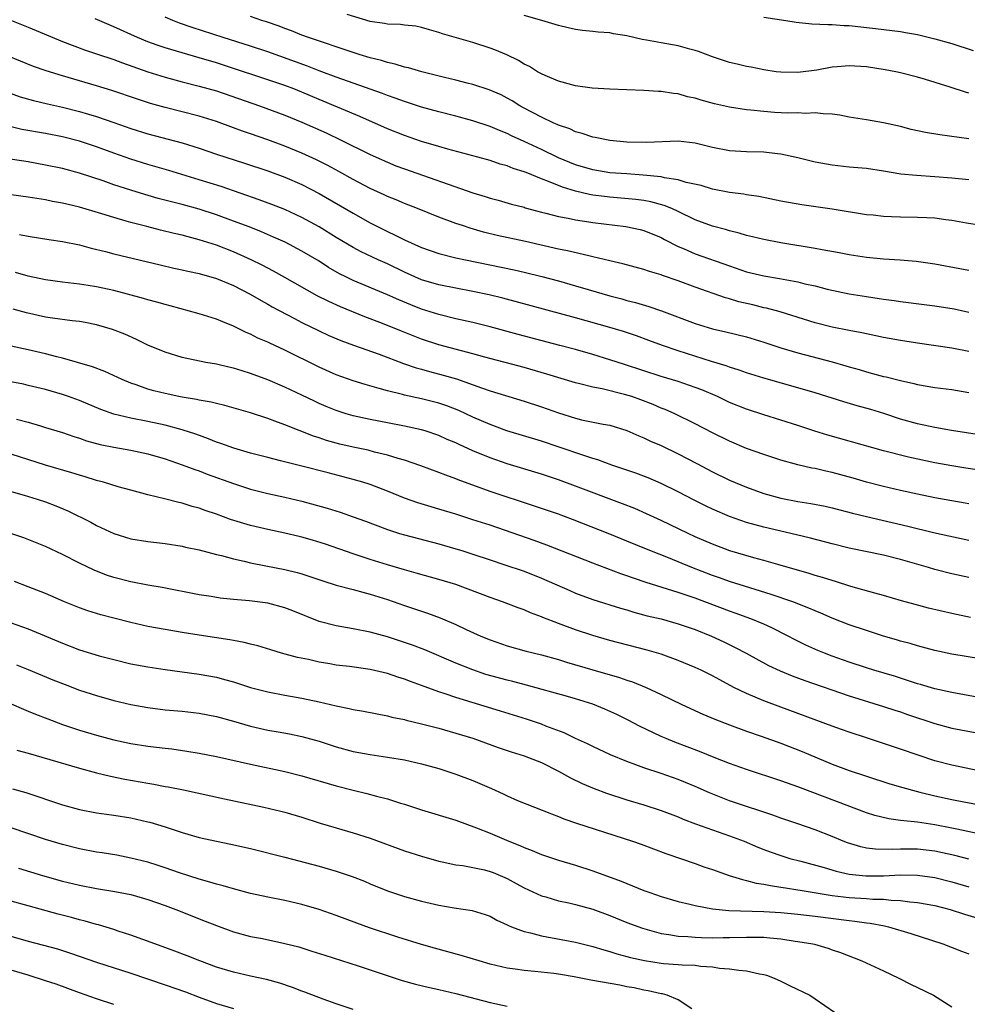
# Model space of a CAD drawing. Units: inches. Extents: x 2583000 to 2586000, y 1497000 to 1500000.
# Drawn here: x 2583262 to 2583373, y 1497846 to 1497961 of the extents above; entities that cross this region are included whole.
import ezdxf

# ---------------------------------------------------------------- set-up
doc = ezdxf.new("R2010")
doc.units = ezdxf.units.IN
doc.header["$MEASUREMENT"] = 0
doc.layers.add('LD25831497_2ft', color=93, linetype='Continuous')

msp = doc.modelspace()

# ---------------------------------------------------------------- linework, layer by layer
at = {"layer": 'LD25831497_2ft'}
for points, elevation in [([(2583261.03, 1497961), (2583263, 1497960.21), (2583267, 1497958.52), (2583269.57, 1497957.57), (2583271, 1497957.11), (2583273, 1497956.44), (2583274.04, 1497956.04), (2583277, 1497954.99), (2583279, 1497954.36), (2583281, 1497953.83), (2583283, 1497953.33), (2583285, 1497952.77), (2583290.03, 1497951), (2583293, 1497949.92), (2583295, 1497949.11), (2583297.84, 1497947.84), (2583299.6, 1497947), (2583303, 1497945.31), (2583305, 1497944.41), (2583306, 1497944), (2583307, 1497943.64), (2583315, 1497940.85), (2583316.42, 1497940.42), (2583317, 1497940.21), (2583317.96, 1497939.96), (2583319.52, 1497939.52), (2583321, 1497939.14), (2583321.1, 1497939.1), (2583323, 1497938.59), (2583323.53, 1497938.47), (2583325, 1497938.07), (2583326.13, 1497937.87), (2583327, 1497937.67), (2583328.56, 1497937.44), (2583329, 1497937.36), (2583332.89, 1497936.89), (2583334.56, 1497936.56), (2583335, 1497936.45), (2583337, 1497935.62), (2583337.39, 1497935.39), (2583339, 1497934.57), (2583339.71, 1497934.29), (2583341, 1497933.72), (2583345, 1497932.28), (2583347, 1497931.61), (2583349, 1497931.13), (2583350.83, 1497930.83), (2583353, 1497930.42), (2583353.79, 1497930.21), (2583355, 1497929.94), (2583356.42, 1497929.58), (2583359, 1497929.04), (2583361, 1497928.7), (2583362.49, 1497928.49), (2583363, 1497928.4), (2583364.25, 1497928.25), (2583365, 1497928.12), (2583367.76, 1497927.76), (2583369, 1497927.61), (2583371.25, 1497927.25), (2583373, 1497926.87)], 10042), ([(2583373, 1497931.74), (2583371.95, 1497931.95), (2583369, 1497932.51), (2583366.82, 1497932.82), (2583364.96, 1497932.96), (2583363, 1497933.07), (2583361, 1497933.28), (2583359, 1497933.6), (2583357.82, 1497933.82), (2583355.84, 1497934.16), (2583355, 1497934.33), (2583351, 1497934.97), (2583349, 1497935.36), (2583347.7, 1497935.7), (2583347, 1497935.85), (2583346.12, 1497936.12), (2583345, 1497936.38), (2583344.53, 1497936.53), (2583343, 1497936.93), (2583341, 1497937.69), (2583339, 1497938.66), (2583338.25, 1497939), (2583337.37, 1497939.37), (2583335.79, 1497939.79), (2583335, 1497939.93), (2583334.05, 1497940.05), (2583331, 1497940.32), (2583330.39, 1497940.39), (2583329, 1497940.58), (2583328.64, 1497940.64), (2583327, 1497941.03), (2583325.48, 1497941.48), (2583323.83, 1497942.17), (2583323, 1497942.48), (2583321.21, 1497943.21), (2583321, 1497943.3), (2583319.69, 1497943.69), (2583319, 1497943.99), (2583318.19, 1497944.19), (2583317, 1497944.6), (2583315.58, 1497945), (2583312.06, 1497945.94), (2583311, 1497946.24), (2583309, 1497946.84), (2583307, 1497947.53), (2583305, 1497948.33), (2583301.77, 1497949.77), (2583297, 1497951.76), (2583295, 1497952.62), (2583294.05, 1497953), (2583293, 1497953.4), (2583292.4, 1497953.6), (2583285, 1497956.05), (2583283, 1497956.64), (2583281, 1497957.21), (2583279, 1497957.8), (2583278.09, 1497958.09), (2583277, 1497958.5), (2583275.78, 1497959), (2583273, 1497960.26), (2583272.47, 1497960.47), (2583270.83, 1497961.17)], 10040), ([(2583374.92, 1497936.93), (2583372.73, 1497937.27), (2583371, 1497937.61), (2583370.31, 1497937.69), (2583369, 1497937.88), (2583368.09, 1497937.91), (2583367, 1497937.97), (2583365, 1497937.98), (2583363.96, 1497938.04), (2583363, 1497938.06), (2583361.79, 1497938.21), (2583361, 1497938.28), (2583357, 1497938.91), (2583353.44, 1497939.44), (2583351, 1497939.87), (2583348.41, 1497940.41), (2583347, 1497940.62), (2583346.68, 1497940.68), (2583345, 1497940.89), (2583343, 1497941.27), (2583341.68, 1497941.68), (2583339.94, 1497942.06), (2583339, 1497942.36), (2583337.4, 1497942.6), (2583337, 1497942.7), (2583334.92, 1497942.92), (2583333, 1497943.04), (2583331, 1497943.19), (2583329, 1497943.53), (2583327, 1497944.12), (2583325, 1497944.93), (2583323, 1497945.92), (2583321, 1497946.85), (2583319.52, 1497947.52), (2583319, 1497947.77), (2583318.11, 1497948.11), (2583317, 1497948.58), (2583315, 1497949.24), (2583313, 1497949.79), (2583311, 1497950.31), (2583309, 1497950.87), (2583307, 1497951.5), (2583305.91, 1497951.91), (2583305, 1497952.21), (2583304.44, 1497952.44), (2583299, 1497954.35), (2583297, 1497955.09), (2583295.65, 1497955.65), (2583291, 1497957.31), (2583289, 1497957.98), (2583285.79, 1497959), (2583282.18, 1497960.18), (2583280.69, 1497960.69), (2583279.89, 1497961), (2583279, 1497961.37)], 10038), ([(2583373, 1497942.34), (2583371, 1497942.57), (2583369, 1497942.71), (2583366.85, 1497942.85), (2583365.03, 1497943.03), (2583363, 1497943.37), (2583361, 1497943.67), (2583359, 1497943.84), (2583357, 1497944.06), (2583355, 1497944.43), (2583353, 1497944.92), (2583351, 1497945.35), (2583350.61, 1497945.39), (2583349, 1497945.58), (2583347, 1497945.62), (2583345, 1497945.73), (2583343, 1497946.14), (2583341, 1497946.66), (2583339, 1497946.87), (2583335.28, 1497946.72), (2583333, 1497946.78), (2583331, 1497946.96), (2583329.3, 1497947.3), (2583329, 1497947.34), (2583327.78, 1497947.78), (2583327, 1497947.97), (2583326.31, 1497948.31), (2583325, 1497948.76), (2583324.84, 1497948.84), (2583324.47, 1497949), (2583323, 1497949.69), (2583321, 1497950.73), (2583320.5, 1497951), (2583319.58, 1497951.58), (2583319, 1497951.91), (2583318.28, 1497952.28), (2583316.9, 1497952.9), (2583315, 1497953.52), (2583314.33, 1497953.67), (2583313, 1497954.02), (2583311.69, 1497954.31), (2583309.02, 1497954.98), (2583307.45, 1497955.45), (2583307, 1497955.54), (2583305.89, 1497955.89), (2583305, 1497956.08), (2583304.3, 1497956.3), (2583303, 1497956.61), (2583301.71, 1497957), (2583300.65, 1497957.35), (2583299, 1497957.92), (2583297.64, 1497958.36), (2583295.77, 1497959), (2583295, 1497959.28), (2583293.78, 1497959.78), (2583293, 1497960.06), (2583292.33, 1497960.33), (2583290.84, 1497960.84), (2583290.32, 1497961), (2583289, 1497961.45)], 10036), ([(2583373, 1497947.14), (2583369.61, 1497947.61), (2583367.91, 1497947.91), (2583366.26, 1497948.26), (2583365, 1497948.59), (2583363, 1497949.04), (2583361, 1497949.37), (2583359, 1497949.67), (2583357.91, 1497949.91), (2583357, 1497950.03), (2583355.94, 1497950.06), (2583355, 1497950.2), (2583353.87, 1497950.13), (2583353, 1497950.18), (2583351.83, 1497950.17), (2583350.25, 1497950.25), (2583349, 1497950.35), (2583347.49, 1497950.51), (2583347, 1497950.54), (2583345, 1497950.84), (2583343.25, 1497951.25), (2583341.67, 1497951.67), (2583341, 1497951.89), (2583340.07, 1497952.07), (2583339, 1497952.4), (2583338.44, 1497952.44), (2583337, 1497952.69), (2583336.7, 1497952.69), (2583335, 1497952.81), (2583331, 1497952.95), (2583328.93, 1497953.07), (2583327, 1497953.34), (2583326.55, 1497953.45), (2583325, 1497953.89), (2583323.46, 1497954.54), (2583323, 1497954.75), (2583322.56, 1497955), (2583321.6, 1497955.6), (2583321, 1497955.88), (2583320.32, 1497956.32), (2583318.97, 1497956.97), (2583317.56, 1497957.56), (2583317, 1497957.77), (2583315, 1497958.4), (2583311.42, 1497959.42), (2583311, 1497959.6), (2583309.9, 1497959.9), (2583309, 1497960.17), (2583308.31, 1497960.31), (2583307, 1497960.43), (2583306.52, 1497960.52), (2583305, 1497960.57), (2583304.65, 1497960.65), (2583303, 1497960.88), (2583300.31, 1497961.69)], 10034), ([(2583373, 1497952.49), (2583372.59, 1497952.59), (2583370.82, 1497953.18), (2583367.92, 1497954.08), (2583367, 1497954.35), (2583365, 1497954.88), (2583364.44, 1497955), (2583363.22, 1497955.22), (2583361, 1497955.56), (2583359, 1497955.7), (2583357.57, 1497955.57), (2583357, 1497955.54), (2583355.2, 1497955.2), (2583353, 1497954.9), (2583351, 1497954.93), (2583350.46, 1497955), (2583349, 1497955.22), (2583347.52, 1497955.52), (2583347, 1497955.61), (2583345.88, 1497955.88), (2583345, 1497956.07), (2583343, 1497956.76), (2583341.38, 1497957.38), (2583341, 1497957.5), (2583340.35, 1497957.65), (2583339, 1497958.01), (2583337, 1497958.37), (2583335.3, 1497958.7), (2583334.78, 1497958.78), (2583333, 1497959.19), (2583331.43, 1497959.43), (2583331, 1497959.53), (2583329.63, 1497959.63), (2583329, 1497959.72), (2583327.82, 1497959.82), (2583327, 1497959.95), (2583326.13, 1497960.13), (2583325, 1497960.41), (2583323.06, 1497961), (2583321, 1497961.58)], 10032), ([(2583349, 1497961.38), (2583351.59, 1497961), (2583352.8, 1497960.8), (2583354.61, 1497960.61), (2583356.51, 1497960.51), (2583357, 1497960.51), (2583358.41, 1497960.41), (2583359, 1497960.39), (2583362.06, 1497960.06), (2583365, 1497959.69), (2583365.59, 1497959.59), (2583367, 1497959.34), (2583369, 1497958.86), (2583371, 1497958.29), (2583373.49, 1497957.49)], 10030), ([(2583373, 1497922.29), (2583371, 1497922.66), (2583367, 1497923.24), (2583365.5, 1497923.5), (2583365, 1497923.57), (2583363, 1497923.93), (2583362.12, 1497924.12), (2583361, 1497924.33), (2583360.46, 1497924.46), (2583359, 1497924.73), (2583357, 1497925.13), (2583355, 1497925.65), (2583350.92, 1497926.92), (2583349.34, 1497927.34), (2583349, 1497927.4), (2583347.72, 1497927.72), (2583346.1, 1497928.1), (2583345, 1497928.43), (2583344.55, 1497928.55), (2583341, 1497929.79), (2583339, 1497930.53), (2583337.17, 1497931.17), (2583337, 1497931.24), (2583335.64, 1497931.64), (2583335, 1497931.88), (2583332.53, 1497932.54), (2583331, 1497932.88), (2583329, 1497933.37), (2583328.54, 1497933.46), (2583326.05, 1497934.05), (2583325, 1497934.25), (2583321.13, 1497935.13), (2583317.83, 1497935.83), (2583316.24, 1497936.24), (2583314.69, 1497936.69), (2583313.76, 1497937), (2583313, 1497937.26), (2583311, 1497938), (2583308.51, 1497939), (2583307, 1497939.58), (2583306.01, 1497940.01), (2583305, 1497940.4), (2583304.6, 1497940.6), (2583303, 1497941.35), (2583301, 1497942.4), (2583299.33, 1497943.33), (2583298.03, 1497944.03), (2583296.69, 1497944.69), (2583295, 1497945.46), (2583293, 1497946.28), (2583291, 1497947.02), (2583289, 1497947.74), (2583288.06, 1497948.06), (2583287, 1497948.45), (2583285, 1497949.17), (2583283, 1497949.8), (2583281, 1497950.32), (2583279, 1497950.81), (2583277.29, 1497951.29), (2583275.78, 1497951.78), (2583272.79, 1497952.79), (2583271, 1497953.34), (2583267, 1497954.5), (2583265.09, 1497955.09), (2583263.62, 1497955.62), (2583259, 1497957.49)], 10044), ([(2583260.59, 1497952.59), (2583262.07, 1497952.07), (2583263.62, 1497951.62), (2583265.25, 1497951.25), (2583267, 1497950.87), (2583269, 1497950.36), (2583270.05, 1497950.05), (2583271, 1497949.75), (2583273, 1497949.08), (2583275, 1497948.37), (2583277, 1497947.74), (2583281, 1497946.68), (2583283, 1497946.05), (2583285, 1497945.37), (2583288.3, 1497944.3), (2583291, 1497943.39), (2583293, 1497942.67), (2583295, 1497941.8), (2583297, 1497940.76), (2583301, 1497938.45), (2583303, 1497937.34), (2583305, 1497936.31), (2583305.9, 1497935.9), (2583307, 1497935.34), (2583309, 1497934.43), (2583311, 1497933.74), (2583313, 1497933.25), (2583314.14, 1497933), (2583319.83, 1497931.83), (2583321, 1497931.57), (2583323.07, 1497931.07), (2583325, 1497930.55), (2583327, 1497929.97), (2583328.48, 1497929.52), (2583331, 1497928.79), (2583332.42, 1497928.42), (2583333, 1497928.25), (2583334, 1497928), (2583335.55, 1497927.55), (2583337.05, 1497927.05), (2583341, 1497925.56), (2583343, 1497924.93), (2583344.57, 1497924.57), (2583347, 1497923.99), (2583349, 1497923.38), (2583351, 1497922.7), (2583353, 1497922.11), (2583357, 1497921.06), (2583358.61, 1497920.61), (2583359, 1497920.48), (2583360.16, 1497920.16), (2583361, 1497919.89), (2583361.72, 1497919.72), (2583363, 1497919.37), (2583363.31, 1497919.31), (2583365, 1497918.88), (2583366.55, 1497918.55), (2583367, 1497918.42), (2583369, 1497918.08), (2583371, 1497917.82), (2583373, 1497917.5)], 10046), ([(2583376.21, 1497912.21), (2583370.97, 1497913.03), (2583369, 1497913.38), (2583367, 1497913.82), (2583365, 1497914.38), (2583363.04, 1497915.04), (2583361.51, 1497915.51), (2583359.93, 1497915.93), (2583358.38, 1497916.38), (2583355, 1497917.45), (2583353, 1497918.04), (2583349, 1497919.15), (2583347, 1497919.78), (2583346.11, 1497920.11), (2583345, 1497920.43), (2583344.59, 1497920.59), (2583342.9, 1497921.1), (2583339, 1497922.36), (2583337.16, 1497923), (2583335.58, 1497923.58), (2583334.11, 1497924.11), (2583332.6, 1497924.6), (2583331, 1497925.08), (2583327, 1497926.2), (2583318.5, 1497928.5), (2583316.9, 1497928.9), (2583315, 1497929.31), (2583313, 1497929.68), (2583311, 1497930.08), (2583309, 1497930.68), (2583307, 1497931.56), (2583305, 1497932.52), (2583303.92, 1497933), (2583301.94, 1497933.94), (2583301, 1497934.44), (2583299, 1497935.63), (2583297, 1497936.85), (2583295, 1497937.97), (2583293, 1497938.89), (2583291.48, 1497939.48), (2583290.02, 1497940.02), (2583285.57, 1497941.57), (2583283, 1497942.37), (2583279.43, 1497943.43), (2583277, 1497944.13), (2583275, 1497944.76), (2583273, 1497945.48), (2583271, 1497946.22), (2583269, 1497946.89), (2583267, 1497947.39), (2583265, 1497947.77), (2583262.25, 1497948.25), (2583261, 1497948.54)], 10048), ([(2583375, 1497908.29), (2583372.62, 1497908.62), (2583371, 1497908.89), (2583369, 1497909.26), (2583365.91, 1497909.91), (2583363, 1497910.66), (2583361.75, 1497911), (2583356.49, 1497912.49), (2583354.96, 1497912.96), (2583353, 1497913.62), (2583351, 1497914.26), (2583349, 1497914.86), (2583347, 1497915.52), (2583345, 1497916.33), (2583343.59, 1497917), (2583341.78, 1497917.79), (2583341, 1497918.08), (2583339, 1497918.76), (2583337, 1497919.36), (2583332.74, 1497920.74), (2583331, 1497921.32), (2583329, 1497921.94), (2583327, 1497922.5), (2583325.15, 1497923), (2583320.27, 1497924.27), (2583317, 1497925.18), (2583315, 1497925.68), (2583313, 1497926.11), (2583311, 1497926.59), (2583309, 1497927.22), (2583307.73, 1497927.73), (2583306.32, 1497928.32), (2583305, 1497928.92), (2583301, 1497930.58), (2583300.15, 1497931), (2583299.38, 1497931.38), (2583298.12, 1497932.12), (2583297, 1497932.85), (2583295, 1497934.03), (2583293.05, 1497935.05), (2583291.67, 1497935.67), (2583290.27, 1497936.27), (2583288.84, 1497936.84), (2583287, 1497937.53), (2583285, 1497938.25), (2583283, 1497938.91), (2583281, 1497939.46), (2583279.77, 1497939.77), (2583278.18, 1497940.18), (2583276.63, 1497940.63), (2583275, 1497941.13), (2583273, 1497941.79), (2583271.76, 1497942.24), (2583269, 1497943.15), (2583267, 1497943.68), (2583265, 1497944.09), (2583263, 1497944.45), (2583259, 1497945.03)], 10050), ([(2583373, 1497904.46), (2583372.56, 1497904.56), (2583371, 1497904.81), (2583369, 1497905.17), (2583367, 1497905.58), (2583365, 1497906.01), (2583363, 1497906.48), (2583361.02, 1497907), (2583359.45, 1497907.45), (2583357, 1497908.12), (2583356.27, 1497908.27), (2583355, 1497908.58), (2583354.63, 1497908.63), (2583353, 1497909.01), (2583351, 1497909.56), (2583349.93, 1497909.93), (2583349, 1497910.23), (2583347, 1497910.95), (2583345, 1497911.79), (2583343, 1497912.78), (2583341, 1497913.83), (2583338.62, 1497915), (2583337.49, 1497915.49), (2583337, 1497915.66), (2583336.07, 1497916.07), (2583334.62, 1497916.62), (2583333.58, 1497917), (2583332.74, 1497917.26), (2583330.1, 1497917.9), (2583329, 1497918.1), (2583327.51, 1497918.49), (2583327, 1497918.6), (2583323.64, 1497919.64), (2583321, 1497920.4), (2583316.38, 1497921.62), (2583315, 1497922.01), (2583313.65, 1497922.35), (2583311, 1497923.06), (2583309, 1497923.73), (2583306.66, 1497924.66), (2583304.44, 1497925.56), (2583302.35, 1497926.35), (2583299.51, 1497927.51), (2583298.13, 1497928.13), (2583296.8, 1497928.8), (2583293, 1497930.95), (2583291.68, 1497931.68), (2583290.36, 1497932.36), (2583289.08, 1497933), (2583287, 1497933.94), (2583285, 1497934.71), (2583283, 1497935.35), (2583281.68, 1497935.68), (2583281, 1497935.88), (2583280.08, 1497936.08), (2583278.47, 1497936.48), (2583276.88, 1497936.88), (2583275, 1497937.37), (2583274.46, 1497937.54), (2583273, 1497937.94), (2583271.62, 1497938.38), (2583269, 1497939.15), (2583267.5, 1497939.5), (2583267, 1497939.63), (2583265.84, 1497939.84), (2583265, 1497940.01), (2583263, 1497940.33), (2583261, 1497940.59)], 10052), ([(2583261.98, 1497935.98), (2583263, 1497935.77), (2583265.39, 1497935.39), (2583267, 1497935.16), (2583269, 1497934.75), (2583270.37, 1497934.37), (2583272.02, 1497933.98), (2583273, 1497933.71), (2583278.41, 1497932.41), (2583280.04, 1497932.04), (2583281, 1497931.84), (2583281.67, 1497931.67), (2583283, 1497931.4), (2583285, 1497930.83), (2583287, 1497929.99), (2583288.93, 1497929), (2583290.23, 1497928.23), (2583291, 1497927.83), (2583291.52, 1497927.52), (2583294.12, 1497926.12), (2583295, 1497925.67), (2583297, 1497924.68), (2583298.16, 1497924.16), (2583299.56, 1497923.56), (2583301.02, 1497923.02), (2583304.03, 1497921.97), (2583306.89, 1497920.89), (2583308.37, 1497920.37), (2583309, 1497920.2), (2583309.93, 1497919.93), (2583311.53, 1497919.53), (2583313.07, 1497919.07), (2583315.98, 1497918.02), (2583317, 1497917.66), (2583321, 1497916.46), (2583323, 1497915.81), (2583325, 1497915.1), (2583327, 1497914.47), (2583327.71, 1497914.29), (2583330.23, 1497913.77), (2583331, 1497913.65), (2583333, 1497913.05), (2583334.41, 1497912.41), (2583335, 1497912.18), (2583335.78, 1497911.78), (2583337, 1497911.27), (2583339, 1497910.32), (2583341.18, 1497909.18), (2583343, 1497908.19), (2583345, 1497907.23), (2583347, 1497906.42), (2583349, 1497905.69), (2583351, 1497905.11), (2583353, 1497904.73), (2583354.5, 1497904.5), (2583356.18, 1497904.18), (2583357, 1497903.99), (2583359.38, 1497903.38), (2583361, 1497902.99), (2583365.87, 1497901.87), (2583368.87, 1497901.13), (2583373, 1497900.22)], 10054), ([(2583373, 1497895.85), (2583371, 1497896.27), (2583369, 1497896.78), (2583368.28, 1497897), (2583365, 1497897.96), (2583363, 1497898.45), (2583359, 1497899.27), (2583357, 1497899.78), (2583354.46, 1497900.46), (2583352.85, 1497900.85), (2583349, 1497901.73), (2583347, 1497902.29), (2583345, 1497902.98), (2583343, 1497903.83), (2583342.21, 1497904.21), (2583340.88, 1497904.88), (2583339, 1497905.87), (2583337, 1497906.85), (2583335.49, 1497907.49), (2583334.04, 1497908.04), (2583331.22, 1497909), (2583329.6, 1497909.6), (2583329, 1497909.78), (2583327.85, 1497910.15), (2583325.1, 1497911.1), (2583323, 1497911.8), (2583318.98, 1497913.02), (2583317, 1497913.73), (2583315, 1497914.59), (2583313.36, 1497915.36), (2583311.93, 1497915.93), (2583311, 1497916.25), (2583309, 1497916.75), (2583307, 1497917.18), (2583306.75, 1497917.25), (2583305, 1497917.68), (2583304.03, 1497917.97), (2583302.41, 1497918.41), (2583301, 1497918.84), (2583299, 1497919.56), (2583297, 1497920.45), (2583293, 1497922.45), (2583291.24, 1497923.24), (2583291, 1497923.36), (2583289.84, 1497923.84), (2583289, 1497924.29), (2583288.49, 1497924.49), (2583287, 1497925.25), (2583285.74, 1497925.74), (2583285, 1497926.07), (2583283, 1497926.69), (2583279.61, 1497927.61), (2583279, 1497927.76), (2583278.05, 1497928.05), (2583277, 1497928.31), (2583276.48, 1497928.48), (2583274.59, 1497929), (2583273, 1497929.42), (2583271, 1497929.85), (2583269.99, 1497929.99), (2583269, 1497930.17), (2583267, 1497930.4), (2583265, 1497930.67), (2583263, 1497931.08), (2583261.51, 1497931.51)], 10056), ([(2583373.16, 1497891.16), (2583371, 1497891.62), (2583368.28, 1497892.28), (2583366.69, 1497892.69), (2583365.12, 1497893.12), (2583363, 1497893.73), (2583362, 1497894), (2583359.19, 1497894.81), (2583357.38, 1497895.38), (2583357, 1497895.48), (2583355.86, 1497895.86), (2583355, 1497896.1), (2583354.32, 1497896.32), (2583350.65, 1497897.35), (2583349, 1497897.83), (2583347.86, 1497898.14), (2583345.02, 1497898.98), (2583343, 1497899.74), (2583341, 1497900.62), (2583340.17, 1497901), (2583337, 1497902.53), (2583335.31, 1497903.31), (2583333.92, 1497903.92), (2583332.48, 1497904.48), (2583327, 1497906.54), (2583325, 1497907.27), (2583323, 1497907.94), (2583319, 1497909.14), (2583317, 1497909.84), (2583315, 1497910.68), (2583313.4, 1497911.4), (2583313, 1497911.6), (2583312, 1497912), (2583311, 1497912.46), (2583309.42, 1497913), (2583309, 1497913.13), (2583307, 1497913.56), (2583305, 1497913.92), (2583303, 1497914.31), (2583301, 1497914.76), (2583300.16, 1497915), (2583299, 1497915.37), (2583297.84, 1497915.84), (2583297, 1497916.21), (2583296.46, 1497916.46), (2583295, 1497917.18), (2583293, 1497918.12), (2583291, 1497918.98), (2583289, 1497919.72), (2583288.01, 1497920.01), (2583287, 1497920.33), (2583286.44, 1497920.44), (2583285, 1497920.79), (2583283.78, 1497921), (2583281, 1497921.58), (2583279, 1497922.19), (2583277, 1497923.02), (2583275.67, 1497923.67), (2583274.3, 1497924.3), (2583272.87, 1497924.87), (2583271, 1497925.41), (2583269.67, 1497925.67), (2583269, 1497925.77), (2583268.13, 1497925.87), (2583265.82, 1497926.18), (2583265, 1497926.31), (2583262.8, 1497926.8), (2583261.22, 1497927.22)], 10058), ([(2583374.33, 1497886.33), (2583371, 1497886.89), (2583369, 1497887.32), (2583367, 1497887.84), (2583366.11, 1497888.11), (2583365, 1497888.39), (2583364.54, 1497888.54), (2583363, 1497888.97), (2583361, 1497889.63), (2583359, 1497890.33), (2583357, 1497891.09), (2583355.67, 1497891.67), (2583355, 1497891.93), (2583354.27, 1497892.27), (2583352.41, 1497893), (2583349.87, 1497893.87), (2583347.38, 1497894.62), (2583345, 1497895.38), (2583343.81, 1497895.81), (2583343, 1497896.08), (2583340.6, 1497897), (2583337.87, 1497898.13), (2583335.67, 1497899), (2583333, 1497900.11), (2583331, 1497900.93), (2583326.64, 1497902.64), (2583325, 1497903.24), (2583322.2, 1497904.2), (2583317, 1497905.91), (2583313.27, 1497907.27), (2583313, 1497907.39), (2583311.81, 1497907.81), (2583311, 1497908.13), (2583308.9, 1497908.9), (2583307, 1497909.56), (2583306.24, 1497909.77), (2583305, 1497910.15), (2583303.48, 1497910.52), (2583302.73, 1497910.73), (2583301, 1497911.1), (2583299.45, 1497911.45), (2583297.88, 1497911.88), (2583297, 1497912.18), (2583296.37, 1497912.37), (2583293, 1497913.71), (2583291.85, 1497914.15), (2583291, 1497914.45), (2583289, 1497915.11), (2583285.98, 1497915.98), (2583285, 1497916.19), (2583284.37, 1497916.37), (2583283, 1497916.58), (2583282.67, 1497916.67), (2583281, 1497916.92), (2583280.61, 1497917), (2583279, 1497917.35), (2583277.69, 1497917.69), (2583277, 1497917.89), (2583275.6, 1497918.4), (2583275, 1497918.59), (2583274, 1497919), (2583271.95, 1497919.95), (2583270.5, 1497920.5), (2583267, 1497921.5), (2583266.36, 1497921.64), (2583265, 1497922.01), (2583263, 1497922.46), (2583261, 1497922.89)], 10060), ([(2583375, 1497881.67), (2583371, 1497882.39), (2583369, 1497882.83), (2583367.33, 1497883.33), (2583367, 1497883.41), (2583365.82, 1497883.82), (2583365, 1497884.06), (2583364.29, 1497884.29), (2583361.88, 1497885), (2583361, 1497885.28), (2583359, 1497885.95), (2583357, 1497886.66), (2583356.11, 1497887), (2583355.32, 1497887.32), (2583353.94, 1497887.94), (2583352.6, 1497888.6), (2583351.86, 1497889), (2583349.96, 1497889.96), (2583349, 1497890.38), (2583347.51, 1497891), (2583345.67, 1497891.67), (2583345, 1497891.9), (2583341, 1497893.42), (2583339, 1497894.09), (2583335.26, 1497895.26), (2583333.76, 1497895.76), (2583333, 1497896.05), (2583332.29, 1497896.29), (2583329, 1497897.52), (2583323.64, 1497899.64), (2583322.17, 1497900.17), (2583317, 1497901.96), (2583315, 1497902.61), (2583313, 1497903.24), (2583311, 1497903.84), (2583310.1, 1497904.1), (2583308.57, 1497904.57), (2583307, 1497905.13), (2583305, 1497905.94), (2583303, 1497906.71), (2583302.12, 1497907), (2583301, 1497907.32), (2583298.07, 1497908.07), (2583295, 1497908.88), (2583293.28, 1497909.29), (2583292.49, 1497909.51), (2583291, 1497909.88), (2583289, 1497910.4), (2583287.03, 1497910.97), (2583285.53, 1497911.53), (2583285, 1497911.69), (2583284.07, 1497912.07), (2583282.6, 1497912.6), (2583281, 1497913.13), (2583279, 1497913.66), (2583277, 1497914.09), (2583275, 1497914.47), (2583273, 1497914.95), (2583271.49, 1497915.49), (2583269, 1497916.53), (2583267.72, 1497917), (2583267, 1497917.25), (2583265, 1497917.84), (2583263, 1497918.32), (2583262.44, 1497918.44), (2583259, 1497919.08)], 10062), ([(2583261.64, 1497914.36), (2583263, 1497914), (2583264.43, 1497913.57), (2583265, 1497913.41), (2583267, 1497912.79), (2583268.33, 1497912.33), (2583269, 1497912.13), (2583269.83, 1497911.83), (2583271.4, 1497911.4), (2583273, 1497911.08), (2583275, 1497910.74), (2583277, 1497910.3), (2583279, 1497909.71), (2583281, 1497909.04), (2583282.49, 1497908.49), (2583283, 1497908.32), (2583283.94, 1497907.94), (2583287, 1497906.83), (2583289, 1497906.19), (2583291, 1497905.67), (2583293, 1497905.24), (2583295, 1497904.76), (2583297.94, 1497903.94), (2583299.47, 1497903.47), (2583301, 1497902.96), (2583302.43, 1497902.44), (2583305, 1497901.45), (2583306.4, 1497901), (2583307, 1497900.82), (2583311, 1497899.78), (2583313, 1497899.21), (2583313.7, 1497899), (2583315, 1497898.59), (2583317, 1497897.9), (2583318.62, 1497897.38), (2583321, 1497896.57), (2583323, 1497895.77), (2583326.31, 1497894.31), (2583327, 1497894.02), (2583329, 1497893.29), (2583332.25, 1497892.25), (2583333, 1497892.05), (2583333.8, 1497891.8), (2583335.38, 1497891.38), (2583337, 1497891), (2583339, 1497890.44), (2583341, 1497889.75), (2583342.91, 1497889), (2583344.34, 1497888.34), (2583345.68, 1497887.68), (2583346.96, 1497887), (2583349.56, 1497885.56), (2583350.92, 1497884.92), (2583352.34, 1497884.34), (2583353.8, 1497883.8), (2583359, 1497882.02), (2583363, 1497880.78), (2583364.33, 1497880.33), (2583365, 1497880.12), (2583365.83, 1497879.83), (2583369, 1497878.76), (2583371, 1497878.24), (2583373.71, 1497877.71)], 10064), ([(2583374.91, 1497873.09), (2583371, 1497873.91), (2583369, 1497874.42), (2583367.05, 1497875.05), (2583365, 1497875.76), (2583361, 1497877.08), (2583359, 1497877.76), (2583358.09, 1497878.09), (2583357, 1497878.47), (2583351, 1497880.67), (2583349, 1497881.44), (2583347, 1497882.29), (2583345.52, 1497883), (2583343.86, 1497883.86), (2583343, 1497884.35), (2583341.7, 1497885), (2583341, 1497885.33), (2583339, 1497886.16), (2583337, 1497886.89), (2583335.36, 1497887.36), (2583331, 1497888.48), (2583329, 1497889.06), (2583327, 1497889.73), (2583325, 1497890.48), (2583323.18, 1497891.18), (2583323, 1497891.26), (2583321.73, 1497891.73), (2583321, 1497892.05), (2583320.29, 1497892.29), (2583318.44, 1497893), (2583317, 1497893.5), (2583313.01, 1497895.01), (2583311, 1497895.63), (2583308.36, 1497896.36), (2583307, 1497896.73), (2583305, 1497897.31), (2583303, 1497897.96), (2583301, 1497898.63), (2583297.75, 1497899.75), (2583296.23, 1497900.23), (2583295, 1497900.57), (2583294.66, 1497900.66), (2583293, 1497901.04), (2583291, 1497901.46), (2583289, 1497901.93), (2583286.65, 1497902.65), (2583285, 1497903.25), (2583283.69, 1497903.69), (2583283, 1497903.95), (2583282.17, 1497904.17), (2583281, 1497904.55), (2583280.62, 1497904.62), (2583278.94, 1497905.06), (2583277, 1497905.51), (2583276.29, 1497905.71), (2583275, 1497906.05), (2583273.53, 1497906.47), (2583271.81, 1497907), (2583271, 1497907.21), (2583269.64, 1497907.63), (2583269, 1497907.81), (2583268.09, 1497908.09), (2583265, 1497908.98), (2583261, 1497910.26)], 10066), ([(2583259.74, 1497906.26), (2583262.54, 1497905.46), (2583264.04, 1497905), (2583265, 1497904.68), (2583266.22, 1497904.22), (2583267.63, 1497903.63), (2583270.3, 1497902.3), (2583271, 1497901.91), (2583273, 1497900.98), (2583275, 1497900.38), (2583277, 1497900.06), (2583279, 1497899.81), (2583281, 1497899.5), (2583281.4, 1497899.4), (2583283, 1497899.07), (2583285, 1497898.55), (2583285.59, 1497898.41), (2583287, 1497898.02), (2583288.25, 1497897.75), (2583289, 1497897.56), (2583290.77, 1497897.23), (2583293, 1497896.79), (2583294.43, 1497896.43), (2583295, 1497896.26), (2583297.44, 1497895.44), (2583299, 1497894.96), (2583301, 1497894.44), (2583302.12, 1497894.12), (2583303, 1497893.91), (2583305, 1497893.28), (2583307, 1497892.58), (2583309.69, 1497891.69), (2583311.15, 1497891.15), (2583313, 1497890.36), (2583314.22, 1497889.78), (2583315.91, 1497889), (2583317, 1497888.54), (2583319, 1497887.84), (2583321.22, 1497887.22), (2583323, 1497886.8), (2583325, 1497886.24), (2583325.95, 1497885.95), (2583329, 1497885.03), (2583332.14, 1497884.14), (2583333, 1497883.85), (2583333.65, 1497883.65), (2583335.27, 1497883), (2583337, 1497882.18), (2583339.41, 1497881), (2583341.88, 1497879.88), (2583343.28, 1497879.28), (2583345, 1497878.62), (2583347, 1497877.88), (2583348.71, 1497877.29), (2583351, 1497876.46), (2583353.5, 1497875.5), (2583357, 1497874.03), (2583359, 1497873.28), (2583361, 1497872.61), (2583363.73, 1497871.73), (2583365.27, 1497871.27), (2583366.84, 1497870.84), (2583367.25, 1497870.75), (2583369, 1497870.33), (2583371, 1497869.89), (2583372.38, 1497869.62), (2583376.79, 1497868.79)], 10068), ([(2583374.14, 1497865.86), (2583371.6, 1497866.4), (2583371, 1497866.54), (2583369, 1497866.94), (2583367, 1497867.22), (2583365.37, 1497867.37), (2583365, 1497867.44), (2583363.61, 1497867.61), (2583362.01, 1497868.01), (2583361, 1497868.34), (2583357.63, 1497869.63), (2583353, 1497871.36), (2583351.78, 1497871.78), (2583351, 1497872.08), (2583347, 1497873.39), (2583345, 1497874.1), (2583343.19, 1497874.81), (2583341.5, 1497875.5), (2583338.6, 1497876.6), (2583337.61, 1497877), (2583337, 1497877.26), (2583334.46, 1497878.46), (2583333.15, 1497879.15), (2583331.81, 1497879.81), (2583330.43, 1497880.43), (2583329, 1497881.03), (2583327, 1497881.67), (2583326.07, 1497881.93), (2583321.25, 1497883.25), (2583319.67, 1497883.67), (2583319, 1497883.83), (2583316.52, 1497884.52), (2583315, 1497885.04), (2583313, 1497885.83), (2583309.38, 1497887.38), (2583307.93, 1497887.93), (2583307, 1497888.26), (2583305, 1497888.9), (2583303, 1497889.44), (2583301, 1497889.84), (2583299, 1497890.19), (2583297, 1497890.72), (2583293.94, 1497891.94), (2583293, 1497892.29), (2583291, 1497892.83), (2583288.87, 1497893.13), (2583287, 1497893.29), (2583285.45, 1497893.45), (2583284.37, 1497893.63), (2583283, 1497893.84), (2583278.67, 1497894.67), (2583277, 1497894.96), (2583275, 1497895.34), (2583273, 1497895.86), (2583272.14, 1497896.14), (2583270.7, 1497896.7), (2583269, 1497897.51), (2583267, 1497898.53), (2583265, 1497899.46), (2583262.48, 1497900.48), (2583260.97, 1497901)], 10070), ([(2583373, 1497862.89), (2583371.34, 1497863.34), (2583369, 1497863.85), (2583367, 1497864.07), (2583366.07, 1497864.07), (2583365, 1497864.09), (2583364.03, 1497864.03), (2583362.06, 1497864.06), (2583361, 1497864.2), (2583360.34, 1497864.34), (2583358.81, 1497864.81), (2583358.3, 1497865), (2583357, 1497865.54), (2583355, 1497866.32), (2583353, 1497867.03), (2583351, 1497867.71), (2583350.05, 1497868.05), (2583349, 1497868.39), (2583348.56, 1497868.56), (2583347, 1497869.06), (2583345, 1497869.73), (2583342.65, 1497870.65), (2583341, 1497871.39), (2583339.87, 1497871.87), (2583339, 1497872.23), (2583337, 1497872.93), (2583335, 1497873.58), (2583334.06, 1497873.94), (2583333, 1497874.31), (2583331.1, 1497875.1), (2583329, 1497876.08), (2583328.39, 1497876.39), (2583327, 1497877.02), (2583325.68, 1497877.68), (2583323.52, 1497878.48), (2583323, 1497878.69), (2583321.27, 1497879.27), (2583318.23, 1497880.23), (2583313, 1497881.82), (2583311.74, 1497882.26), (2583311, 1497882.49), (2583309, 1497883.22), (2583307.68, 1497883.68), (2583307, 1497883.96), (2583306.2, 1497884.2), (2583305, 1497884.61), (2583303, 1497885.08), (2583300.58, 1497885.42), (2583299, 1497885.61), (2583298.25, 1497885.75), (2583297, 1497885.96), (2583295.76, 1497886.24), (2583294.49, 1497886.49), (2583292.62, 1497887), (2583291.38, 1497887.38), (2583289.86, 1497887.86), (2583289, 1497888.05), (2583288.26, 1497888.26), (2583287, 1497888.47), (2583286.57, 1497888.57), (2583283, 1497889.11), (2583281, 1497889.43), (2583279, 1497889.76), (2583277, 1497890.13), (2583275, 1497890.57), (2583273, 1497891.08), (2583271.49, 1497891.49), (2583269.96, 1497891.96), (2583269, 1497892.29), (2583267.25, 1497893), (2583265, 1497893.97), (2583263, 1497894.76), (2583261.39, 1497895.39)], 10072), ([(2583261, 1497890.56), (2583263, 1497889.83), (2583267, 1497888.15), (2583269, 1497887.39), (2583271.31, 1497886.69), (2583273, 1497886.24), (2583275, 1497885.77), (2583277, 1497885.4), (2583279, 1497885.1), (2583283, 1497884.55), (2583285, 1497884.18), (2583285.93, 1497883.93), (2583287, 1497883.63), (2583289, 1497882.99), (2583291, 1497882.46), (2583293, 1497882.09), (2583295, 1497881.75), (2583297, 1497881.32), (2583299, 1497880.82), (2583300.52, 1497880.52), (2583301, 1497880.4), (2583302.2, 1497880.2), (2583305, 1497879.68), (2583305.53, 1497879.53), (2583307, 1497879.23), (2583307.18, 1497879.18), (2583309, 1497878.75), (2583311, 1497878.22), (2583313, 1497877.66), (2583315, 1497877.04), (2583317.96, 1497875.96), (2583319.45, 1497875.45), (2583321, 1497875), (2583323, 1497874.21), (2583325, 1497873.2), (2583326.42, 1497872.42), (2583327.77, 1497871.77), (2583329.17, 1497871.17), (2583330.62, 1497870.62), (2583333, 1497869.84), (2583335, 1497869.26), (2583337, 1497868.61), (2583339, 1497867.85), (2583339.59, 1497867.59), (2583341.04, 1497867.04), (2583343, 1497866.34), (2583345, 1497865.65), (2583346.72, 1497865), (2583348.32, 1497864.32), (2583349, 1497864.04), (2583349.75, 1497863.75), (2583351, 1497863.32), (2583352.06, 1497863), (2583353.33, 1497862.68), (2583356.08, 1497861.92), (2583357.49, 1497861.49), (2583359, 1497861.15), (2583360.95, 1497860.95), (2583363, 1497860.97), (2583365, 1497861.06), (2583367, 1497861.02), (2583369, 1497860.75), (2583371, 1497860.27), (2583373, 1497859.67)], 10074), ([(2583261.62, 1497885.62), (2583263, 1497885.08), (2583265.88, 1497883.88), (2583267.32, 1497883.32), (2583269, 1497882.69), (2583271, 1497882.04), (2583273, 1497881.47), (2583275, 1497880.99), (2583277, 1497880.63), (2583279, 1497880.39), (2583281, 1497880.21), (2583283, 1497879.97), (2583285, 1497879.59), (2583287, 1497879.05), (2583289, 1497878.47), (2583291, 1497878), (2583292.22, 1497877.78), (2583293.55, 1497877.55), (2583295, 1497877.26), (2583297, 1497876.69), (2583299, 1497876.03), (2583301, 1497875.5), (2583303, 1497875.13), (2583305, 1497874.84), (2583307, 1497874.52), (2583309, 1497874.07), (2583311, 1497873.5), (2583313, 1497872.86), (2583315, 1497872.1), (2583317.16, 1497871.16), (2583318.53, 1497870.53), (2583319, 1497870.31), (2583320.22, 1497869.78), (2583324.2, 1497868.2), (2583325, 1497867.9), (2583325.63, 1497867.63), (2583327.12, 1497867.12), (2583333.67, 1497865), (2583334.65, 1497864.65), (2583337.56, 1497863.56), (2583339.27, 1497863), (2583341, 1497862.39), (2583342.01, 1497862.01), (2583343, 1497861.69), (2583344.94, 1497861), (2583346.51, 1497860.51), (2583347, 1497860.42), (2583348.11, 1497860.11), (2583349, 1497859.99), (2583349.81, 1497859.81), (2583351, 1497859.64), (2583351.54, 1497859.54), (2583353, 1497859.32), (2583353.27, 1497859.27), (2583354.88, 1497859), (2583357, 1497858.66), (2583359, 1497858.42), (2583361, 1497858.3), (2583361.77, 1497858.23), (2583363, 1497858.21), (2583363.89, 1497858.11), (2583365, 1497858.08), (2583366.07, 1497857.93), (2583367, 1497857.85), (2583369, 1497857.48), (2583370.82, 1497857), (2583372.46, 1497856.46), (2583374.02, 1497856.02)], 10076), ([(2583261, 1497881.06), (2583262.43, 1497880.43), (2583263, 1497880.22), (2583263.86, 1497879.86), (2583265.3, 1497879.3), (2583267, 1497878.67), (2583269, 1497878), (2583271, 1497877.41), (2583273, 1497876.87), (2583275, 1497876.44), (2583277, 1497876.12), (2583278.01, 1497876.01), (2583279, 1497875.88), (2583279.8, 1497875.8), (2583281.55, 1497875.55), (2583283, 1497875.32), (2583285, 1497874.93), (2583289, 1497874.01), (2583293, 1497873.16), (2583295, 1497872.65), (2583299, 1497871.49), (2583301, 1497870.99), (2583302.6, 1497870.6), (2583303.72, 1497870.28), (2583305, 1497869.95), (2583306.54, 1497869.46), (2583307, 1497869.33), (2583309, 1497868.68), (2583313, 1497867.46), (2583315.43, 1497866.57), (2583317, 1497865.93), (2583319.2, 1497865), (2583320.5, 1497864.5), (2583321, 1497864.27), (2583321.92, 1497863.92), (2583323, 1497863.47), (2583325, 1497862.78), (2583327, 1497862.19), (2583329, 1497861.55), (2583332.33, 1497860.33), (2583335, 1497859.25), (2583335.68, 1497859), (2583337, 1497858.55), (2583339, 1497857.96), (2583340.35, 1497857.65), (2583341, 1497857.48), (2583343, 1497857.11), (2583344.91, 1497856.91), (2583349, 1497856.79), (2583351, 1497856.65), (2583353, 1497856.47), (2583355, 1497856.24), (2583359, 1497855.73), (2583359.67, 1497855.67), (2583361, 1497855.47), (2583361.43, 1497855.43), (2583363.11, 1497855.11), (2583363.58, 1497855), (2583366.22, 1497854.22), (2583369.93, 1497853), (2583372.13, 1497852.13), (2583373, 1497851.82)], 10078), ([(2583261.67, 1497875.67), (2583263, 1497875.32), (2583269, 1497873.54), (2583271, 1497873.02), (2583272.62, 1497872.62), (2583274.28, 1497872.28), (2583277, 1497871.79), (2583277.68, 1497871.68), (2583279, 1497871.42), (2583279.36, 1497871.36), (2583281.14, 1497871), (2583285.96, 1497869.96), (2583290.54, 1497869), (2583292.52, 1497868.52), (2583293, 1497868.4), (2583295, 1497867.81), (2583297.13, 1497867.13), (2583299, 1497866.57), (2583301, 1497866), (2583303, 1497865.37), (2583307, 1497863.89), (2583309, 1497863.24), (2583311, 1497862.68), (2583311.39, 1497862.61), (2583313, 1497862.26), (2583313.83, 1497862.17), (2583315, 1497861.94), (2583316.35, 1497861.65), (2583317, 1497861.48), (2583317.35, 1497861.35), (2583318.2, 1497861), (2583319, 1497860.64), (2583320.07, 1497860.07), (2583321, 1497859.55), (2583323, 1497858.63), (2583323.51, 1497858.49), (2583325, 1497858.04), (2583326.22, 1497857.78), (2583327, 1497857.59), (2583329, 1497857.04), (2583331, 1497856.32), (2583333, 1497855.51), (2583334.82, 1497854.82), (2583337, 1497854.22), (2583337.89, 1497854.11), (2583339, 1497853.91), (2583340.13, 1497853.87), (2583341, 1497853.78), (2583341.73, 1497853.73), (2583343, 1497853.72), (2583344.26, 1497853.74), (2583345, 1497853.74), (2583347, 1497853.8), (2583348.23, 1497853.77), (2583349, 1497853.77), (2583349.72, 1497853.72), (2583351, 1497853.57), (2583352.67, 1497853.33), (2583353, 1497853.29), (2583354.73, 1497853), (2583354.95, 1497852.95), (2583356.49, 1497852.49), (2583357, 1497852.3), (2583357.98, 1497851.98), (2583360.49, 1497851), (2583363, 1497849.86), (2583364.8, 1497849), (2583366.25, 1497848.25), (2583367, 1497847.88), (2583368.85, 1497847), (2583371, 1497845.64)], 10080), ([(2583261.14, 1497871.14), (2583262.7, 1497870.7), (2583267, 1497869.26), (2583269, 1497868.71), (2583271, 1497868.32), (2583272.15, 1497868.15), (2583273, 1497868.04), (2583275, 1497867.73), (2583277, 1497867.29), (2583277.23, 1497867.23), (2583279, 1497866.68), (2583281, 1497866.01), (2583283, 1497865.44), (2583285, 1497865.01), (2583286.67, 1497864.67), (2583289, 1497864.15), (2583293, 1497863.15), (2583297, 1497862.09), (2583299, 1497861.52), (2583300.89, 1497860.89), (2583302.32, 1497860.32), (2583303, 1497860.03), (2583305, 1497859.22), (2583307, 1497858.55), (2583309, 1497857.99), (2583311, 1497857.51), (2583312.79, 1497857.21), (2583314.91, 1497856.91), (2583316.44, 1497856.44), (2583317, 1497856.23), (2583317.78, 1497855.78), (2583319, 1497855.23), (2583319.14, 1497855.14), (2583319.5, 1497855), (2583321, 1497854.44), (2583321.72, 1497854.28), (2583323, 1497853.92), (2583327, 1497853.2), (2583329, 1497852.71), (2583330.29, 1497852.29), (2583331, 1497852.11), (2583331.82, 1497851.82), (2583333, 1497851.54), (2583333.42, 1497851.42), (2583335.06, 1497851.06), (2583337, 1497850.75), (2583337.28, 1497850.72), (2583339, 1497850.59), (2583339.47, 1497850.53), (2583341, 1497850.49), (2583341.61, 1497850.39), (2583343, 1497850.32), (2583343.83, 1497850.17), (2583345, 1497850.09), (2583346.09, 1497849.91), (2583347, 1497849.84), (2583348.49, 1497849.51), (2583349, 1497849.42), (2583349.32, 1497849.32), (2583350.21, 1497849), (2583351, 1497848.64), (2583352.09, 1497848.09), (2583354.38, 1497847), (2583355, 1497846.59), (2583357.26, 1497845)], 10082), ([(2583340.58, 1497845.42), (2583339, 1497846.44), (2583337.72, 1497847), (2583337.15, 1497847.15), (2583337, 1497847.17), (2583335.5, 1497847.5), (2583335, 1497847.58), (2583333.84, 1497847.84), (2583333, 1497847.98), (2583332.16, 1497848.16), (2583328.77, 1497848.77), (2583326.85, 1497849.15), (2583325, 1497849.46), (2583324.47, 1497849.53), (2583322.22, 1497849.78), (2583321, 1497849.88), (2583319.95, 1497850.05), (2583319, 1497850.17), (2583317, 1497850.64), (2583315.73, 1497851), (2583313.64, 1497851.64), (2583310.5, 1497852.5), (2583309, 1497852.94), (2583306.2, 1497853.8), (2583302.89, 1497854.89), (2583301.42, 1497855.42), (2583299, 1497856.33), (2583297, 1497857.03), (2583295, 1497857.61), (2583293, 1497858.06), (2583291, 1497858.46), (2583289, 1497858.9), (2583287, 1497859.43), (2583285.79, 1497859.79), (2583285, 1497859.98), (2583284.23, 1497860.23), (2583283, 1497860.55), (2583280.7, 1497861.3), (2583279, 1497861.91), (2583278.18, 1497862.18), (2583277, 1497862.55), (2583275, 1497863.04), (2583273.37, 1497863.37), (2583271.65, 1497863.65), (2583271, 1497863.74), (2583269, 1497864.12), (2583267, 1497864.61), (2583265, 1497865.2), (2583261, 1497866.56)], 10084), ([(2583261.85, 1497861.85), (2583264.65, 1497861), (2583267, 1497860.35), (2583269, 1497859.87), (2583271, 1497859.48), (2583273.12, 1497859.12), (2583275, 1497858.76), (2583277, 1497858.18), (2583279, 1497857.47), (2583280.27, 1497857), (2583283.67, 1497855.67), (2583285, 1497855.13), (2583287, 1497854.42), (2583289, 1497853.88), (2583290.39, 1497853.61), (2583293, 1497853.06), (2583294.64, 1497852.64), (2583296.16, 1497852.16), (2583297.67, 1497851.67), (2583301.56, 1497850.44), (2583306.71, 1497848.71), (2583308.28, 1497848.28), (2583309.9, 1497847.9), (2583311, 1497847.67), (2583313, 1497847.2), (2583317, 1497846.14), (2583319, 1497845.73)], 10086), ([(2583301, 1497845.34), (2583299, 1497845.98), (2583297.47, 1497846.53), (2583295.35, 1497847.35), (2583295, 1497847.47), (2583293.91, 1497847.91), (2583292.42, 1497848.42), (2583290.85, 1497848.85), (2583289, 1497849.23), (2583287, 1497849.68), (2583285, 1497850.28), (2583283.05, 1497851), (2583281.59, 1497851.59), (2583280.15, 1497852.15), (2583277.79, 1497853), (2583275, 1497854.02), (2583273.5, 1497854.5), (2583273, 1497854.67), (2583271.21, 1497855.22), (2583271, 1497855.26), (2583269.66, 1497855.66), (2583269, 1497855.82), (2583268.07, 1497856.07), (2583266.48, 1497856.48), (2583263, 1497857.43), (2583261, 1497858.01)], 10088), ([(2583259, 1497854.45), (2583263, 1497853.33), (2583266.41, 1497852.41), (2583267.93, 1497851.93), (2583271, 1497850.87), (2583275, 1497849.57), (2583279, 1497848.22), (2583281.38, 1497847.38), (2583283, 1497846.76), (2583285, 1497846.03), (2583287, 1497845.44)], 10090), ([(2583273, 1497845.92), (2583271, 1497846.57), (2583269, 1497847.28), (2583266.27, 1497848.27), (2583265, 1497848.69), (2583263, 1497849.32), (2583261, 1497849.91)], 10092)]:
    msp.add_lwpolyline(points, dxfattribs=dict(at, elevation=elevation))

doc.saveas('drawing.dxf')
